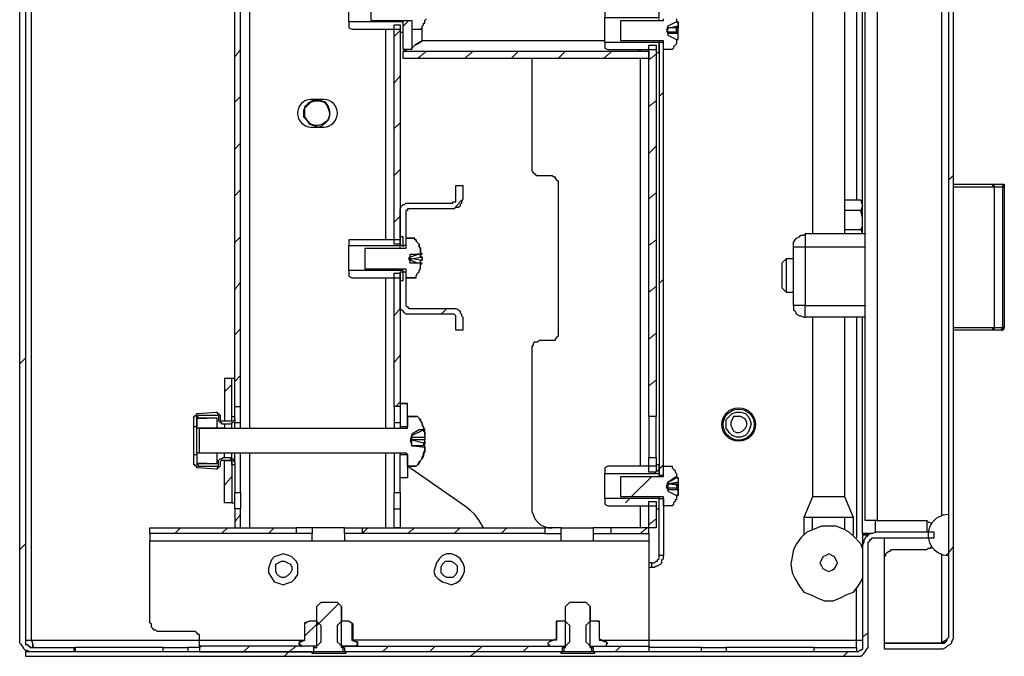
# Model space of a CAD drawing. Units: millimetres. Extents: x 0 to 50.6, y 0 to 11.7.
# Drawn here: x 8.1 to 9, y 6.4 to 7 of the extents above; entities that cross this region are included whole.
import ezdxf

# ---------------------------------------------------------------- set-up
doc = ezdxf.new("R2010")
doc.units = ezdxf.units.MM
doc.layers.add('PDF _Геометрия', color=7, linetype='Continuous')

msp = doc.modelspace()

# ---------------------------------------------------------------- linework, layer by layer
at = {"layer": 'PDF _Геометрия', "lineweight": 25}
for points in [[(8.09306, 10.12361), (8.09306, 6.41528), (8.09306, 6.41389), (8.09306, 6.4125), (8.09306, 6.41111), (8.09444, 6.41111), (8.09583, 6.40972), (8.09722, 6.40972), (8.09722, 6.40833), (8.09861, 6.40833), (8.13889, 6.40833), (8.13889, 6.40417), (8.09861, 6.40417), (8.09722, 6.40417), (8.09444, 6.40556), (8.09306, 6.40556), (8.09167, 6.40694), (8.09028, 6.40972), (8.08889, 6.41111), (8.0875, 6.4125), (8.0875, 6.41528), (8.0875, 10.12361)], [(8.09306, 6.41528), (8.09444, 6.41528), (8.09583, 6.41528), (8.09722, 6.41528), (8.09861, 6.41528), (8.09861, 10.12361), (8.09722, 10.12361), (8.09583, 10.12361), (8.09444, 10.12361), (8.09306, 10.12361)], [(8.97361, 10.12083), (8.97361, 6.41806), (8.97361, 6.41667), (8.97222, 6.41389), (8.97222, 6.4125), (8.97083, 6.41111), (8.96806, 6.40972), (8.96667, 6.40833), (8.96389, 6.40694), (8.9625, 6.40694), (8.90833, 6.40694), (8.90833, 6.4125), (8.9625, 6.4125), (8.96389, 6.4125), (8.96528, 6.4125), (8.96667, 6.41389), (8.96806, 6.41528), (8.96806, 6.41667), (8.96944, 6.41806), (8.96944, 10.12083)], [(8.95278, 10.0125), (8.95, 10.01111), (8.94861, 10.00972), (8.94583, 10.00972), (8.90139, 10.00972), (8.90139, 6.52917), (8.94583, 6.52917), (8.94861, 6.52917), (8.95, 6.52778), (8.95278, 6.52639)], [(8.90139, 6.52917), (8.9, 6.52917), (8.89722, 6.52917), (8.89583, 6.52917), (8.89444, 6.52917), (8.89306, 6.52917), (8.89167, 6.52917), (8.89028, 6.52917), (8.89028, 10.00972), (8.89167, 10.00972), (8.89306, 10.00972), (8.89444, 10.00972), (8.89583, 10.00972), (8.89722, 10.00972), (8.9, 10.00972), (8.90139, 10.00972)], [(8.9625, 10.00417), (8.9625, 6.53333)], [(8.30556, 9.92222), (8.30556, 6.61667)], [(8.275, 6.61667), (8.25556, 6.61667), (8.25556, 6.62639), (8.25556, 6.61806), (8.25278, 6.61806), (8.25278, 6.62639), (8.25278, 6.62778), (8.25417, 6.62778), (8.25417, 6.62917), (8.25556, 6.62917), (8.25556, 6.63056), (8.25694, 6.63056), (8.27361, 6.63194), (8.275, 6.63194), (8.275, 6.63056), (8.27639, 6.63056), (8.27778, 6.62917), (8.27778, 6.62778), (8.27778, 6.625), (8.27778, 6.62361), (8.27917, 6.62361), (8.28056, 6.62361), (8.2875, 6.62361), (8.28889, 6.62361), (8.28889, 6.625), (8.28889, 6.62778), (8.29167, 6.62778), (8.29167, 6.63056), (8.29167, 6.63194), (8.29167, 6.63472), (8.29167, 6.63611), (8.29167, 6.6375), (8.29722, 6.6375), (8.29722, 9.87222)], [(8.29167, 6.6375), (8.29167, 9.87222), (8.29722, 9.87222)], [(8.83194, 7.60278), (8.83056, 7.60139), (8.82917, 7.6), (8.82778, 7.6), (8.82778, 7.59861), (8.82639, 7.59861), (8.82639, 7.59722), (8.82639, 7.52083), (8.82778, 7.52083), (8.83056, 7.52083), (8.83472, 7.52083), (8.84028, 7.52083), (8.84028, 6.80139)], [(8.87083, 6.80556), (8.88611, 6.80556), (8.8875, 6.80139), (8.8875, 7.60278)], [(8.88194, 7.52083), (8.88194, 6.83333)], [(8.4, 7.00278), (8.4, 7.00417), (8.4, 7.00694), (8.4, 7.00972), (8.4, 7.01389), (8.4, 7.01806), (8.4, 7.02222), (8.4, 7.025), (8.4, 7.02639)], [(8.42083, 7.02361), (8.42083, 7.00417), (8.45833, 7.00417), (8.45972, 7.00417), (8.45972, 6.99583), (8.46667, 6.99583), (8.46806, 6.99583), (8.46944, 6.99722), (8.46944, 6.99861), (8.47083, 7), (8.47083, 7.00139), (8.47222, 7.00139), (8.47222, 7.00278), (8.47222, 7.00417), (8.47361, 7.00556)], [(8.69444, 6.98472), (8.69444, 6.98333), (8.64306, 6.98333), (8.64306, 6.98611), (8.64306, 6.98889), (8.64306, 6.99306), (8.64306, 6.99722), (8.64306, 7), (8.64306, 7.00417), (8.64306, 7.00556), (8.64306, 7.00694), (8.69444, 7.00694), (8.69444, 7.01528), (8.69167, 7.01528), (8.69167, 7.0125), (8.64583, 7.0125), (8.64306, 7.0125), (8.64306, 7.00694)], [(8.45139, 7.00417), (8.45139, 7.00417)], [(8.71111, 7.00556), (8.71111, 7.00417), (8.71111, 7.00278), (8.70278, 6.99861), (8.70139, 6.99444), (8.70278, 6.99167), (8.70278, 6.99028), (8.71111, 6.98611), (8.71111, 6.98472), (8.71111, 6.98333), (8.71111, 6.98194), (8.70972, 6.98056), (8.70833, 6.97917), (8.70833, 6.97778), (8.70694, 6.97639), (8.70556, 6.97639), (8.69861, 6.97639), (8.69861, 6.98333), (8.69861, 6.98472), (8.69722, 6.98472), (8.65833, 6.98472), (8.65833, 7.00417), (8.69722, 7.00417), (8.69861, 7.00417), (8.69861, 7.00556)], [(8.69444, 7.00417), (8.69444, 7.00556)], [(8.43472, 6.99583), (8.43472, 6.79583)], [(8.44861, 6.99306), (8.45139, 6.99306)], [(8.64306, 6.98472), (8.46944, 6.98472), (8.46944, 6.99722)], [(8.70278, 6.99861), (8.70278, 6.99861)], [(8.71111, 6.98611), (8.7125, 6.98611), (8.7125, 6.9875), (8.7125, 6.98889), (8.7125, 6.99028), (8.7125, 6.99167), (8.71111, 6.99167), (8.70417, 6.99167), (8.70278, 6.99167), (8.70278, 6.99306), (8.70278, 6.99444), (8.70278, 6.99583), (8.70278, 6.99722), (8.70278, 6.99861)], [(8.71111, 6.99306), (8.70278, 6.99306), (8.70417, 6.99306), (8.71111, 6.99306), (8.7125, 6.99306), (8.7125, 6.99444), (8.71111, 6.99444), (8.7125, 6.99444), (8.7125, 6.99583), (8.7125, 6.99722), (8.71111, 6.99722), (8.70417, 6.99722), (8.70278, 6.99722), (8.70417, 6.99722), (8.71111, 6.99861), (8.7125, 6.99861), (8.7125, 6.99722)], [(8.70278, 6.99028), (8.71111, 6.98611), (8.7125, 6.98611), (8.7125, 6.9875), (8.7125, 6.98889), (8.7125, 6.99028), (8.7125, 6.99167), (8.7125, 6.99306), (8.71111, 6.99306), (8.71111, 6.99444), (8.71111, 6.99583), (8.71111, 6.99722), (8.71111, 6.99583)], [(8.70278, 6.99722), (8.70278, 6.99722)], [(8.7125, 6.99861), (8.7125, 6.99861)], [(8.7125, 6.99306), (8.7125, 6.99306)], [(8.45972, 6.97639), (8.45972, 6.97778), (8.4625, 6.98056), (8.46528, 6.98194), (8.46944, 6.98472), (8.4625, 6.98056), (8.46111, 6.97917)], [(8.46944, 6.98472), (8.46944, 6.98472)], [(8.64306, 6.98333), (8.64306, 6.97778), (8.64583, 6.97639), (8.69167, 6.97639), (8.69167, 6.97361), (8.69444, 6.97361), (8.69444, 6.98333)], [(8.70278, 6.99167), (8.70278, 6.99167)], [(8.71111, 6.98611), (8.71111, 6.98611)], [(8.71111, 6.98611), (8.71111, 6.98611)], [(8.45556, 6.97639), (8.45139, 6.975)], [(8.675, 6.97639), (8.675, 6.975)], [(8.67639, 6.97639), (8.67639, 6.975)], [(8.57361, 6.96806), (8.57361, 6.86528), (8.57361, 6.8625), (8.57361, 6.86111), (8.575, 6.85972), (8.57639, 6.85833), (8.57778, 6.85694), (8.57917, 6.85694), (8.58056, 6.85694), (8.59028, 6.85694), (8.59306, 6.85694), (8.59444, 6.85556), (8.59583, 6.85556), (8.59583, 6.85417), (8.59722, 6.85278), (8.59861, 6.85139), (8.59861, 6.85), (8.59861, 6.84861), (8.59861, 6.70694), (8.59861, 6.70556), (8.59861, 6.70417), (8.59722, 6.70278), (8.59583, 6.70139), (8.59583, 6.7), (8.59444, 6.7), (8.59306, 6.7), (8.59028, 6.7), (8.58056, 6.7), (8.57917, 6.69861), (8.57778, 6.69861), (8.57639, 6.69861), (8.575, 6.69722), (8.575, 6.69583), (8.57361, 6.69444), (8.57361, 6.69306), (8.57361, 6.69167), (8.57361, 6.54167), (8.57361, 6.5375), (8.575, 6.53472), (8.57639, 6.53056), (8.57917, 6.52778), (8.58194, 6.525), (8.58472, 6.52361), (8.58889, 6.52222), (8.59306, 6.52222)], [(8.67639, 6.96806), (8.67639, 6.58056)], [(8.97361, 6.84861), (8.97917, 6.84861), (8.98611, 6.84861), (8.99167, 6.84861), (8.99722, 6.84861), (9.00139, 6.84861), (9.00556, 6.84861), (9.00833, 6.84861), (9.01111, 6.84861), (9.01111, 6.84722), (9.0125, 6.84722), (9.0125, 6.84583), (9.00972, 6.84583), (9.00694, 6.84583), (9.00278, 6.84583), (8.99722, 6.84583), (8.99306, 6.84583), (8.98611, 6.84583), (8.98056, 6.84583), (8.97361, 6.84583)], [(9.01111, 6.84861), (9.01944, 6.84861), (9.02083, 6.84722), (9.02083, 6.84583), (9.02222, 6.84583), (9.02222, 6.7125)], [(9.01944, 6.70972), (9.02083, 6.70972), (9.02222, 6.71111), (9.02222, 6.7125), (9.02083, 6.7125), (9.02083, 6.84583), (9.0125, 6.84583), (9.0125, 6.7125), (9.02083, 6.7125), (9.02083, 6.71111), (9.01944, 6.71111), (9.01944, 6.70972), (9.01111, 6.70972)], [(9.01944, 6.84861), (9.02083, 6.84861), (9.02222, 6.84861), (9.02222, 6.84722), (9.02222, 6.84583)], [(8.8875, 6.83056), (8.88611, 6.83333), (8.8875, 6.82778), (8.88611, 6.82361), (8.87083, 6.82361)], [(8.88611, 6.83333), (8.87083, 6.83333)], [(8.88611, 6.80556), (8.8875, 6.80833), (8.8875, 6.81528), (8.8875, 6.81667), (8.88611, 6.82361)], [(8.45139, 6.79028), (8.45139, 6.79861), (8.44861, 6.79861), (8.44861, 6.79583), (8.40278, 6.79583), (8.4, 6.79583), (8.4, 6.79028)], [(8.45417, 6.79722), (8.4625, 6.79722), (8.45417, 6.79722), (8.45417, 6.78889), (8.45417, 6.7875), (8.41528, 6.7875), (8.41528, 6.76806), (8.45417, 6.76806), (8.45417, 6.75972)], [(8.46389, 6.79583), (8.46389, 6.79444), (8.46528, 6.79306), (8.46667, 6.79167), (8.46667, 6.78889), (8.46806, 6.7875), (8.46806, 6.78611), (8.46806, 6.78333), (8.46944, 6.78194), (8.46806, 6.78333), (8.46806, 6.78611), (8.46806, 6.7875), (8.46667, 6.78889), (8.46667, 6.79167), (8.46528, 6.79306), (8.46389, 6.79444), (8.46389, 6.79583), (8.4625, 6.79583), (8.4625, 6.79722)], [(8.89028, 6.80139), (8.83333, 6.80139), (8.83333, 6.8), (8.83333, 6.79861), (8.83333, 6.79722), (8.83333, 6.79583), (8.83333, 6.79306), (8.83333, 6.79167), (8.83333, 6.78889), (8.83333, 6.73333), (8.83194, 6.73333), (8.82917, 6.73333), (8.82778, 6.73333), (8.825, 6.73333), (8.82361, 6.73333), (8.82222, 6.73333), (8.82222, 6.73194), (8.82222, 6.72917), (8.82361, 6.72778), (8.825, 6.725), (8.82778, 6.72361), (8.82917, 6.72361), (8.83194, 6.72222), (8.83333, 6.72222)], [(8.82222, 6.78889), (8.82222, 6.79167), (8.82222, 6.79306), (8.82361, 6.79583), (8.825, 6.79722), (8.82778, 6.79861), (8.82917, 6.8), (8.83194, 6.8), (8.83333, 6.80139)], [(8.4, 6.76667), (8.4, 6.76111), (8.40278, 6.75972), (8.44861, 6.75972), (8.44861, 6.75694), (8.45139, 6.75694), (8.45139, 6.76667), (8.4, 6.76667), (8.4, 6.76806), (8.4, 6.76944), (8.4, 6.77361), (8.4, 6.77778), (8.4, 6.78194), (8.4, 6.78611), (8.4, 6.78889), (8.4, 6.79028), (8.45139, 6.79028), (8.45139, 6.78889)], [(8.44861, 6.7875), (8.44861, 6.78889)], [(8.82222, 6.73333), (8.82222, 6.78889), (8.82361, 6.78889), (8.825, 6.78889), (8.82778, 6.78889), (8.82917, 6.78889), (8.83194, 6.78889), (8.83333, 6.78889), (8.89028, 6.78889)], [(8.46389, 6.75972), (8.46389, 6.76111), (8.46528, 6.76389), (8.46667, 6.76528), (8.46667, 6.76667), (8.46806, 6.76806), (8.46806, 6.76944), (8.46806, 6.77222), (8.46806, 6.77361), (8.45833, 6.77361), (8.45833, 6.775), (8.45694, 6.77778), (8.45833, 6.78056), (8.45833, 6.78194), (8.46528, 6.78194), (8.46944, 6.78194), (8.46806, 6.78194), (8.46528, 6.78194)], [(8.46667, 6.78194), (8.45833, 6.77917)], [(8.45833, 6.775), (8.45833, 6.77639), (8.45833, 6.77778), (8.45833, 6.77917), (8.45833, 6.78056)], [(8.45833, 6.77778), (8.45833, 6.77778)], [(8.46806, 6.78194), (8.46806, 6.78056), (8.46944, 6.77917), (8.46806, 6.77917), (8.46806, 6.78056), (8.46806, 6.78194), (8.46944, 6.78194)], [(8.46944, 6.78194), (8.46944, 6.78194)], [(8.46944, 6.78194), (8.46944, 6.78194)], [(8.46944, 6.78194), (8.46944, 6.78194)], [(8.46944, 6.77917), (8.46944, 6.77917)], [(8.82222, 6.77778), (8.81528, 6.77778), (8.81111, 6.77361), (8.81111, 6.77083), (8.81111, 6.76806), (8.81111, 6.76528), (8.81111, 6.76111), (8.81111, 6.75694), (8.81111, 6.75278), (8.81111, 6.75139), (8.81111, 6.75), (8.81528, 6.74583), (8.82222, 6.74583)], [(8.81528, 6.77778), (8.81528, 6.77639), (8.81528, 6.775), (8.81528, 6.77083), (8.81528, 6.76806), (8.81528, 6.7625), (8.81528, 6.75833), (8.81528, 6.75417), (8.81528, 6.75), (8.81528, 6.74722), (8.81528, 6.74583)], [(8.44861, 6.76667), (8.44861, 6.76806)], [(8.4625, 6.75972), (8.45417, 6.75972), (8.4625, 6.75972), (8.46389, 6.75972), (8.46389, 6.76111), (8.46528, 6.76389), (8.46667, 6.76528), (8.46667, 6.76667), (8.46806, 6.76806), (8.46806, 6.77083), (8.46806, 6.77222), (8.46944, 6.77361), (8.46806, 6.77361), (8.46806, 6.775), (8.46806, 6.77639), (8.46944, 6.77639)], [(8.45417, 6.76806), (8.45417, 6.76806)], [(8.46528, 6.77361), (8.45833, 6.77639)], [(8.45833, 6.77361), (8.45833, 6.77361)], [(8.46944, 6.77361), (8.46944, 6.77361)], [(8.43472, 6.75972), (8.43472, 6.61667)], [(8.45139, 6.76667), (8.45139, 6.76667)], [(8.89028, 6.72222), (8.83333, 6.72222), (8.83333, 6.72361), (8.83333, 6.725), (8.83333, 6.72778), (8.83333, 6.72917), (8.83333, 6.73194), (8.83333, 6.73333), (8.89028, 6.73333)], [(8.84028, 6.72222), (8.84028, 6.55139), (8.83611, 6.54167), (8.83194, 6.53194), (8.83194, 6.51528)], [(8.87917, 6.51528), (8.87917, 6.53194), (8.875, 6.54167), (8.87083, 6.55139), (8.87083, 6.72222)], [(8.88194, 6.72222), (8.88194, 6.5125)], [(8.89583, 6.51667), (8.89306, 6.51667), (8.89167, 6.51667), (8.89028, 6.51667), (8.88889, 6.51667), (8.8875, 6.51667), (8.8875, 6.72222)], [(8.97361, 6.7125), (8.98056, 6.7125), (8.98611, 6.7125), (8.99306, 6.7125), (8.99722, 6.7125), (9.00278, 6.7125), (9.00694, 6.7125), (9.00972, 6.7125), (9.0125, 6.7125), (9.0125, 6.71111), (9.01111, 6.71111), (9.01111, 6.70972), (9.00833, 6.70972), (9.00556, 6.70972), (9.00139, 6.70972), (8.99722, 6.70972), (8.99167, 6.70972), (8.98611, 6.70972), (8.97917, 6.70972), (8.97361, 6.70972)], [(8.29167, 6.66389), (8.29028, 6.66389), (8.28889, 6.66389)], [(8.52778, 6.52222), (8.52361, 6.52917), (8.51944, 6.53472), (8.51528, 6.53889), (8.50972, 6.54306), (8.45556, 6.58056), (8.45556, 6.59167), (8.45417, 6.59306), (8.25833, 6.59306), (8.25833, 6.61667), (8.45417, 6.61667), (8.45556, 6.61667), (8.45556, 6.61806), (8.45556, 6.64028), (8.44861, 6.64028), (8.44861, 6.61806)], [(8.29167, 6.625), (8.29167, 6.62222), (8.29722, 6.62222), (8.29722, 6.625), (8.29722, 6.62778), (8.29722, 6.63056), (8.29722, 6.63194), (8.29722, 6.63472), (8.29722, 6.63611), (8.29722, 6.6375)], [(8.44306, 6.6375), (8.44306, 6.63611), (8.44306, 6.63472), (8.44306, 6.63194), (8.44306, 6.63056), (8.44306, 6.62778), (8.44306, 6.625), (8.44306, 6.62222), (8.44861, 6.62222)], [(8.44861, 6.64028), (8.45556, 6.64028)], [(8.45556, 6.64028), (8.45556, 6.64028)], [(8.28194, 6.62083), (8.28194, 6.61667), (8.275, 6.61667), (8.275, 6.62639), (8.25556, 6.62639), (8.25556, 6.62778), (8.25694, 6.62778), (8.25694, 6.62917), (8.27361, 6.62917), (8.275, 6.62917), (8.27639, 6.62917), (8.27639, 6.62778), (8.27639, 6.625), (8.27639, 6.62361), (8.27778, 6.62222), (8.27917, 6.62222), (8.27917, 6.62083), (8.28056, 6.62083), (8.2875, 6.62083), (8.28889, 6.62222), (8.29028, 6.62222), (8.29028, 6.62361), (8.29167, 6.625), (8.29167, 6.62778)], [(8.45556, 6.62778), (8.46389, 6.62778), (8.45556, 6.62778), (8.45556, 6.61806), (8.44861, 6.61806), (8.44861, 6.61667)], [(8.46528, 6.62778), (8.46667, 6.62639), (8.46806, 6.625), (8.46806, 6.62361), (8.46944, 6.62083), (8.46944, 6.61944), (8.47083, 6.61806), (8.47083, 6.61667), (8.47222, 6.61528), (8.46667, 6.61528), (8.45972, 6.61111), (8.45972, 6.60972), (8.45833, 6.60556), (8.45972, 6.6), (8.46111, 6.6), (8.47222, 6.59861), (8.47222, 6.59722), (8.47222, 6.59444), (8.47083, 6.59167), (8.47083, 6.59028), (8.46944, 6.5875), (8.46806, 6.58611), (8.46667, 6.58472), (8.46528, 6.58194)], [(8.47222, 6.60972), (8.47222, 6.61111), (8.47222, 6.6125), (8.47222, 6.61389), (8.47083, 6.61667), (8.47083, 6.61806), (8.46944, 6.62083), (8.46944, 6.62222), (8.46806, 6.62361), (8.46667, 6.62639), (8.46528, 6.62778), (8.46389, 6.62778)], [(8.68472, 6.62778), (8.68472, 6.625), (8.68472, 6.62222), (8.68472, 6.61667), (8.68472, 6.61111), (8.68472, 6.60556), (8.68472, 6.6), (8.68472, 6.59583), (8.68472, 6.59167), (8.68472, 6.59028), (8.68472, 6.58889), (8.69167, 6.58889), (8.69167, 6.575), (8.68472, 6.575), (8.68472, 6.58889)], [(8.69167, 6.58889), (8.69167, 6.59028), (8.69167, 6.59167), (8.69167, 6.59583), (8.69167, 6.6), (8.69167, 6.60556), (8.69167, 6.61111), (8.69167, 6.61667), (8.69167, 6.62222), (8.69167, 6.625), (8.69167, 6.62778)], [(8.29167, 6.58194), (8.28889, 6.58194), (8.28889, 6.58472), (8.28889, 6.58611), (8.2875, 6.58611), (8.28056, 6.58611), (8.27917, 6.58611), (8.27778, 6.58472), (8.27778, 6.58194), (8.27778, 6.58056), (8.27639, 6.57917), (8.275, 6.57917), (8.275, 6.57778), (8.27361, 6.57778), (8.25694, 6.57917), (8.25556, 6.57917), (8.25556, 6.58056), (8.25417, 6.58056), (8.25417, 6.58194), (8.25278, 6.58194), (8.25278, 6.58333), (8.25278, 6.59167), (8.25278, 6.59444), (8.25278, 6.59861), (8.25278, 6.60278), (8.25278, 6.60694), (8.25278, 6.61111), (8.25278, 6.61528), (8.25278, 6.61806)], [(8.25556, 6.62639), (8.25694, 6.62639), (8.26528, 6.62639)], [(8.25694, 6.62639), (8.25694, 6.62639)], [(8.26528, 6.62639), (8.26528, 6.62639)], [(8.28194, 6.62361), (8.28194, 6.62361)], [(8.28889, 6.61667), (8.28889, 6.62222)], [(8.29167, 6.61667), (8.29167, 6.62222)], [(8.29722, 6.61667), (8.29722, 6.62222)], [(8.44306, 6.62222), (8.44306, 6.61667)], [(8.25556, 6.59306), (8.25556, 6.59444), (8.25556, 6.59722), (8.25556, 6.6), (8.25556, 6.60417), (8.25556, 6.60972), (8.25556, 6.6125), (8.25556, 6.61528), (8.25556, 6.61667)], [(8.275, 6.61667), (8.275, 6.61667)], [(8.47222, 6.59444), (8.47222, 6.59583), (8.47222, 6.59722), (8.47222, 6.59861), (8.47222, 6.6), (8.47083, 6.6), (8.45972, 6.6), (8.45972, 6.60139), (8.45972, 6.60278), (8.45972, 6.60417), (8.45972, 6.60556), (8.45972, 6.60694), (8.45972, 6.60833), (8.45972, 6.60972), (8.47083, 6.61528), (8.47083, 6.61389), (8.47222, 6.6125), (8.47222, 6.61111), (8.47222, 6.60972), (8.47222, 6.60833)], [(8.47222, 6.60972), (8.47222, 6.60972)], [(8.45972, 6.60694), (8.45972, 6.60833), (8.47083, 6.60833), (8.47222, 6.60833), (8.47222, 6.60694), (8.47222, 6.60556), (8.47083, 6.60556), (8.45972, 6.60556), (8.47083, 6.60278), (8.47083, 6.60139), (8.47083, 6.6)], [(8.45972, 6.6), (8.45972, 6.6)], [(8.47083, 6.60278), (8.47222, 6.60417), (8.47222, 6.60556)], [(8.47222, 6.60417), (8.47222, 6.60417)], [(8.47222, 6.60417), (8.47222, 6.60278), (8.47222, 6.60139)], [(8.25278, 6.59167), (8.25556, 6.59167), (8.25556, 6.58333)], [(8.26528, 6.58333), (8.25694, 6.58333), (8.25556, 6.58333), (8.275, 6.58333), (8.275, 6.59306)], [(8.28194, 6.58889), (8.28194, 6.59306), (8.275, 6.59306), (8.25556, 6.59306), (8.25556, 6.58333), (8.25556, 6.58194), (8.25694, 6.58194), (8.25694, 6.58056), (8.27361, 6.58056), (8.275, 6.58056), (8.27639, 6.58056), (8.27639, 6.58194), (8.27639, 6.58472), (8.27639, 6.58611), (8.27778, 6.5875), (8.27917, 6.5875), (8.28056, 6.58889), (8.2875, 6.58889), (8.2875, 6.5875), (8.28889, 6.5875), (8.29028, 6.5875), (8.29028, 6.58611), (8.29167, 6.58472), (8.29167, 6.58194), (8.29167, 6.55556)], [(8.275, 6.59306), (8.275, 6.59306)], [(8.28889, 6.5875), (8.28889, 6.59306)], [(8.29167, 6.58472), (8.29167, 6.59306)], [(8.29722, 6.55556), (8.29722, 6.59306)], [(8.30556, 6.59306), (8.30556, 6.52222)], [(8.43472, 6.59306), (8.43472, 6.52222)], [(8.44306, 6.59306), (8.44306, 6.55556)], [(8.44861, 6.59306), (8.44861, 6.59167), (8.45556, 6.59167), (8.45556, 6.56944), (8.44861, 6.56944), (8.44861, 6.59167)], [(8.46389, 6.58056), (8.45556, 6.58056), (8.46389, 6.58056), (8.46528, 6.58194), (8.46667, 6.58333), (8.46806, 6.58611), (8.46944, 6.5875), (8.46944, 6.58889), (8.47083, 6.59167), (8.47083, 6.59306), (8.47222, 6.59583), (8.47222, 6.59722)], [(8.47222, 6.59861), (8.47222, 6.59861)], [(8.25694, 6.58333), (8.25694, 6.58333)], [(8.26528, 6.58333), (8.26528, 6.58333)], [(8.28194, 6.58611), (8.28194, 6.58611)], [(8.69444, 6.55139), (8.69444, 6.55), (8.64306, 6.55), (8.64306, 6.55278), (8.64306, 6.55556), (8.64306, 6.55972), (8.64306, 6.56389), (8.64306, 6.56806), (8.64306, 6.57083), (8.64306, 6.57222), (8.64306, 6.57361), (8.69444, 6.57361), (8.69444, 6.58194), (8.69167, 6.58194), (8.69167, 6.58056), (8.64583, 6.58056), (8.64306, 6.57917), (8.64306, 6.57361)], [(8.7125, 6.55972), (8.7125, 6.55833), (8.7125, 6.55694), (8.7125, 6.55556), (8.7125, 6.55417), (8.7125, 6.55278), (8.71111, 6.55278), (8.71111, 6.55139), (8.71111, 6.55), (8.71111, 6.54861), (8.70972, 6.54861), (8.70972, 6.54722), (8.70833, 6.54583), (8.70833, 6.54444), (8.70694, 6.54306), (8.70556, 6.54306), (8.69861, 6.54306), (8.69861, 6.55139), (8.69722, 6.55139), (8.65833, 6.55139), (8.65833, 6.57083), (8.69722, 6.57083), (8.69861, 6.57083), (8.69861, 6.57222), (8.69861, 6.58056), (8.70556, 6.58056), (8.70694, 6.58056), (8.70694, 6.57917), (8.70833, 6.57778), (8.70972, 6.57639), (8.70972, 6.575), (8.71111, 6.57361), (8.71111, 6.57222), (8.71111, 6.57083), (8.7125, 6.56944), (8.7125, 6.56806), (8.7125, 6.56667), (8.7125, 6.56528), (8.71111, 6.56528), (8.70417, 6.56389), (8.70278, 6.56389), (8.70417, 6.56389), (8.71111, 6.56389), (8.7125, 6.56389), (8.7125, 6.5625), (8.7125, 6.56111), (8.7125, 6.55972), (8.71111, 6.55972), (8.70417, 6.55972), (8.70278, 6.55972), (8.70278, 6.55833), (8.70278, 6.55694), (8.71111, 6.55278), (8.7125, 6.55278), (8.7125, 6.55417)], [(8.69444, 6.57083), (8.69444, 6.57222)], [(8.44861, 6.55556), (8.44861, 6.56944)], [(8.71111, 6.55278), (8.7125, 6.55278), (8.7125, 6.55417), (8.7125, 6.55556), (8.7125, 6.55694), (8.7125, 6.55833), (8.71111, 6.55833), (8.70417, 6.55833), (8.70278, 6.55833), (8.70139, 6.56111), (8.70278, 6.56528), (8.71111, 6.56944), (8.71111, 6.57083), (8.70278, 6.56528), (8.70278, 6.56389), (8.70278, 6.5625), (8.70278, 6.56111), (8.70278, 6.55972)], [(8.70278, 6.56528), (8.70278, 6.56528)], [(8.70278, 6.56389), (8.70278, 6.56389)], [(8.7125, 6.56111), (8.7125, 6.5625), (8.71111, 6.5625), (8.70278, 6.56389)], [(8.71111, 6.56944), (8.7125, 6.56944), (8.7125, 6.56806), (8.7125, 6.56667), (8.7125, 6.56528), (8.7125, 6.56389), (8.7125, 6.5625), (8.71111, 6.5625), (8.71111, 6.56111), (8.71111, 6.55972), (8.71111, 6.55833)], [(8.71111, 6.5625), (8.71111, 6.5625)], [(8.7125, 6.56528), (8.7125, 6.56528)], [(8.44306, 6.54028), (8.44306, 6.54167), (8.44306, 6.54444), (8.44306, 6.54583), (8.44306, 6.54722), (8.44306, 6.55), (8.44306, 6.55278), (8.44306, 6.55556), (8.44861, 6.55556), (8.44861, 6.55278), (8.44861, 6.55), (8.44861, 6.54722), (8.44861, 6.54583), (8.44861, 6.54444), (8.44861, 6.54167), (8.44861, 6.54028)], [(8.70278, 6.55833), (8.70278, 6.55833)], [(8.28889, 6.54583), (8.29028, 6.54583), (8.29167, 6.54583)], [(8.64306, 6.55), (8.64306, 6.54444), (8.64583, 6.54306), (8.69167, 6.54306), (8.69167, 6.54028), (8.69444, 6.54028), (8.69444, 6.55)], [(8.87083, 6.55139), (8.86944, 6.55139), (8.86667, 6.55139), (8.86111, 6.55139), (8.85556, 6.55139), (8.85, 6.55139), (8.84444, 6.55139), (8.84028, 6.55139)], [(8.29167, 6.54028), (8.29167, 6.52222), (8.29722, 6.52222), (8.29722, 6.54028)], [(8.67639, 6.54306), (8.67639, 6.52222)], [(8.87917, 6.53194), (8.87778, 6.53194), (8.87639, 6.53194), (8.87361, 6.53194), (8.87083, 6.53194), (8.84028, 6.53194), (8.8375, 6.53194), (8.83472, 6.53194), (8.83194, 6.53194)], [(8.84028, 6.52083), (8.84028, 6.53194)], [(8.87083, 6.52083), (8.87083, 6.53194)], [(8.9, 6.51806), (8.9, 6.52917)], [(8.94861, 6.52778), (8.94861, 6.52361), (8.94861, 6.52083), (8.94861, 6.51944), (8.94861, 6.51806)], [(8.84167, 6.40833), (8.88194, 6.40833), (8.88194, 6.40417), (8.63333, 6.40417), (8.63333, 6.40278), (8.60139, 6.40278), (8.60139, 6.40417), (8.39722, 6.40417), (8.39722, 6.40278), (8.36528, 6.40278), (8.36528, 6.40417), (8.09306, 6.40417), (8.09306, 6.4), (8.88194, 6.4), (8.88333, 6.4), (8.88611, 6.4), (8.8875, 6.40139), (8.88889, 6.40278), (8.89028, 6.40417), (8.89167, 6.40694), (8.89306, 6.40833), (8.89306, 6.41111), (8.89306, 6.50556), (8.89306, 6.50694), (8.89306, 6.50833), (8.89444, 6.50972), (8.89444, 6.51111), (8.89583, 6.51111), (8.89722, 6.5125), (8.89861, 6.5125), (8.9, 6.5125), (8.95556, 6.5125), (8.95556, 6.51806), (8.9, 6.51806), (8.89722, 6.51667), (8.89583, 6.51667), (8.89306, 6.51528), (8.89167, 6.51389), (8.89028, 6.5125), (8.88889, 6.50972), (8.88889, 6.50833), (8.8875, 6.50556), (8.8875, 6.41111), (8.8875, 6.40972), (8.8875, 6.40833), (8.8875, 6.40694), (8.88611, 6.40556), (8.88472, 6.40556), (8.88333, 6.40417), (8.88194, 6.40417)], [(8.21111, 6.51667), (8.21111, 6.51528), (8.21111, 6.51389), (8.21111, 6.5125), (8.21111, 6.51111), (8.21111, 6.50972), (8.36528, 6.50972), (8.36528, 6.51111), (8.36528, 6.5125), (8.36528, 6.51389), (8.36528, 6.51528), (8.36528, 6.51667)], [(8.39583, 6.52222), (8.4, 6.52222), (8.40278, 6.52222), (8.40556, 6.52222), (8.40833, 6.52222), (8.40972, 6.52222), (8.41111, 6.52222), (8.4125, 6.52222), (8.4125, 6.51667), (8.41111, 6.51667), (8.40972, 6.51667), (8.40833, 6.51667), (8.40556, 6.51667), (8.40278, 6.51667), (8.4, 6.51667), (8.39583, 6.51667), (8.39583, 6.52222), (8.36528, 6.52222), (8.36528, 6.51667), (8.3625, 6.51667), (8.35833, 6.51667), (8.35556, 6.51667), (8.35417, 6.51667), (8.35139, 6.51667), (8.35, 6.51667)], [(8.36528, 6.52222), (8.3625, 6.52222), (8.35833, 6.52222), (8.35556, 6.52222), (8.35417, 6.52222), (8.35139, 6.52222), (8.35, 6.52222)], [(8.39583, 6.51667), (8.39583, 6.51528), (8.39583, 6.51389), (8.39583, 6.5125), (8.39583, 6.51111), (8.39583, 6.50972), (8.60139, 6.50972), (8.60139, 6.51111), (8.60139, 6.5125), (8.60139, 6.51389), (8.60139, 6.51528), (8.60139, 6.51667)], [(8.4125, 6.52222), (8.58611, 6.52222), (8.58611, 6.51667), (8.4125, 6.51667)], [(8.58611, 6.51667), (8.5875, 6.51667), (8.59028, 6.51667), (8.59167, 6.51667), (8.59583, 6.51667), (8.59861, 6.51667), (8.60139, 6.51667), (8.60139, 6.52222), (8.63194, 6.52222), (8.63194, 6.51667), (8.63611, 6.51667), (8.63889, 6.51667), (8.64167, 6.51667), (8.64444, 6.51667), (8.64583, 6.51667), (8.64722, 6.51667), (8.64861, 6.51667), (8.68472, 6.51667), (8.68472, 6.52222), (8.64861, 6.52222), (8.64861, 6.51667)], [(8.60139, 6.52222), (8.59861, 6.52222), (8.59583, 6.52222), (8.59167, 6.52222), (8.59028, 6.52222), (8.5875, 6.52222), (8.58611, 6.52222)], [(8.64861, 6.52222), (8.64722, 6.52222), (8.64583, 6.52222), (8.64444, 6.52222), (8.64167, 6.52222), (8.63889, 6.52222), (8.63611, 6.52222), (8.63194, 6.52222)], [(8.63194, 6.51667), (8.63194, 6.51528), (8.63194, 6.51389), (8.63194, 6.5125), (8.63194, 6.51111), (8.63194, 6.50972), (8.68472, 6.50972), (8.68472, 6.41528), (8.68472, 6.41389), (8.68472, 6.4125), (8.68472, 6.41111), (8.68472, 6.40972)], [(8.68472, 6.52222), (8.68472, 6.52222)], [(8.68472, 6.51667), (8.68472, 6.51528), (8.68472, 6.51389), (8.68472, 6.5125), (8.68472, 6.51111), (8.68472, 6.50972)], [(8.8875, 6.50278), (8.88611, 6.50694), (8.88056, 6.5125), (8.875, 6.51806), (8.86944, 6.52083), (8.8625, 6.52361), (8.85556, 6.52361), (8.84861, 6.52361), (8.84167, 6.52083), (8.83472, 6.51806), (8.82917, 6.5125), (8.825, 6.50694), (8.82222, 6.50139), (8.82083, 6.49444), (8.81944, 6.4875), (8.82083, 6.47917), (8.82361, 6.47361), (8.82778, 6.46667), (8.83194, 6.46111), (8.83889, 6.45833), (8.84444, 6.45556), (8.85139, 6.45278), (8.85972, 6.45278), (8.86667, 6.45556), (8.87222, 6.45833), (8.87917, 6.46111), (8.88333, 6.46667), (8.8875, 6.47361), (8.8875, 6.475)], [(8.8875, 6.51667), (8.8875, 6.51528), (8.89306, 6.51528), (8.8875, 6.51528), (8.8875, 6.50556)], [(8.8875, 6.51528), (8.8875, 6.51528)], [(8.89306, 6.51528), (8.89306, 6.51667)], [(8.89306, 6.51528), (8.89306, 6.51528)], [(8.25833, 6.40972), (8.25833, 6.41111), (8.25833, 6.4125), (8.25833, 6.41389), (8.25833, 6.41528), (8.25833, 6.41806), (8.25833, 6.41944), (8.25833, 6.42083), (8.25694, 6.42083), (8.25556, 6.42222), (8.25417, 6.42361), (8.25278, 6.42361), (8.25139, 6.42361), (8.21944, 6.42361), (8.21806, 6.42361), (8.21667, 6.425), (8.21528, 6.425), (8.21389, 6.42639), (8.2125, 6.42778), (8.2125, 6.42917), (8.2125, 6.43056), (8.21111, 6.43194), (8.21111, 6.50972)], [(8.36528, 6.50972), (8.39583, 6.50972)], [(8.60139, 6.50972), (8.63194, 6.50972)], [(8.90833, 6.49306), (8.90833, 6.5125)], [(8.9625, 6.49722), (8.9625, 6.4125), (8.90833, 6.4125), (8.90833, 6.49306), (8.90833, 6.49444), (8.90972, 6.49583), (8.90972, 6.49722), (8.91111, 6.49861), (8.9125, 6.5), (8.91389, 6.5), (8.91528, 6.50139), (8.91667, 6.50139), (8.94583, 6.50139), (8.94861, 6.50139), (8.95, 6.50278), (8.95278, 6.50278), (8.95278, 6.50417)], [(8.68472, 6.48472), (8.6875, 6.48472), (8.6875, 6.48889), (8.68472, 6.48889)], [(8.6875, 6.48472), (8.69028, 6.48472), (8.69167, 6.48611), (8.69306, 6.48611), (8.69583, 6.4875), (8.69722, 6.48889), (8.69722, 6.49167), (8.69861, 6.49306), (8.69861, 6.49583)], [(8.6875, 6.48889), (8.68889, 6.48889), (8.69028, 6.48889), (8.69167, 6.49028), (8.69306, 6.49028), (8.69306, 6.49167), (8.69444, 6.49306), (8.69444, 6.49444), (8.69444, 6.49583)], [(8.6375, 6.41528), (8.68472, 6.41528), (8.88194, 6.41528), (8.88194, 6.46528)], [(8.36944, 6.40833), (8.36944, 6.44722), (8.37083, 6.44861), (8.37361, 6.45139)], [(8.37361, 6.45139), (8.37361, 6.45139)], [(8.39306, 6.40833), (8.39306, 6.44722), (8.38889, 6.45139)], [(8.38889, 6.45139), (8.38889, 6.45139)], [(8.60556, 6.40833), (8.60556, 6.44722), (8.60694, 6.44861), (8.60972, 6.45139)], [(8.60972, 6.45139), (8.60972, 6.45139)], [(8.62917, 6.40833), (8.62917, 6.44722), (8.625, 6.45139)], [(8.625, 6.45139), (8.625, 6.45139)], [(8.36944, 6.44722), (8.36944, 6.44722)], [(8.39306, 6.44722), (8.39306, 6.44722)], [(8.60556, 6.44722), (8.60556, 6.44722)], [(8.62917, 6.44722), (8.62917, 6.44722)], [(8.09861, 6.41528), (8.25833, 6.41528), (8.35833, 6.41528), (8.35833, 6.43194), (8.35972, 6.43194)], [(8.3625, 6.43333), (8.3625, 6.43333)], [(8.36944, 6.43333), (8.3625, 6.43333)], [(8.4, 6.43333), (8.39306, 6.43333)], [(8.59722, 6.41528), (8.40417, 6.41528), (8.40417, 6.43056), (8.40278, 6.43194), (8.4, 6.43333), (8.40278, 6.43194), (8.40278, 6.41528)], [(8.4, 6.43333), (8.4, 6.43333)], [(8.59861, 6.43333), (8.59861, 6.43333)], [(8.60556, 6.43333), (8.59861, 6.43333)], [(8.63611, 6.43333), (8.62917, 6.43333)], [(8.63611, 6.43333), (8.63611, 6.43333)], [(8.6375, 6.43333), (8.6375, 6.43333)], [(8.6375, 6.43333), (8.6375, 6.41667)], [(8.35417, 6.41389), (8.35417, 6.41389)], [(8.40278, 6.41528), (8.40278, 6.41528)], [(8.40694, 6.41389), (8.40694, 6.41389)], [(8.59028, 6.41389), (8.58889, 6.4125), (8.58889, 6.41111), (8.59028, 6.41111), (8.59028, 6.40972), (8.59167, 6.40972), (8.60556, 6.40972)], [(8.59028, 6.41389), (8.59028, 6.41389)], [(8.62917, 6.40972), (8.64306, 6.40972), (8.64444, 6.40972), (8.64444, 6.41111), (8.64583, 6.4125), (8.64444, 6.4125), (8.64444, 6.41389), (8.64306, 6.41389), (8.6375, 6.41667), (8.64306, 6.41389)], [(8.64306, 6.41389), (8.64306, 6.41389)], [(8.88194, 6.40833), (8.88194, 6.40972), (8.88194, 6.41111), (8.88194, 6.4125), (8.88194, 6.41389), (8.88194, 6.41528), (8.88333, 6.41528), (8.88472, 6.41528), (8.88611, 6.41528), (8.8875, 6.41528)], [(8.96944, 6.41806), (8.96806, 6.41667), (8.96667, 6.41528), (8.96389, 6.41389), (8.9625, 6.4125), (8.96667, 6.41389)], [(8.13889, 6.40833), (8.14028, 6.40833), (8.14028, 6.40417)], [(8.22361, 6.40833), (8.14028, 6.40833)], [(8.22361, 6.40417), (8.22361, 6.40833), (8.22639, 6.40833), (8.22917, 6.40833), (8.23333, 6.40833), (8.2375, 6.40833), (8.24167, 6.40833), (8.24444, 6.40833), (8.24583, 6.40833), (8.24722, 6.40833)], [(8.25833, 6.40833), (8.24722, 6.40833), (8.24722, 6.40417)], [(8.36944, 6.40972), (8.35556, 6.40972)], [(8.40694, 6.40972), (8.39306, 6.40972)], [(8.73472, 6.40417), (8.73472, 6.40833), (8.68472, 6.40833)], [(8.73472, 6.40833), (8.73611, 6.40833), (8.7375, 6.40833), (8.74167, 6.40833), (8.74444, 6.40833), (8.74861, 6.40833), (8.75278, 6.40833), (8.75556, 6.40833), (8.75833, 6.40833), (8.75833, 6.40417)], [(8.84167, 6.40417), (8.84167, 6.40833), (8.75833, 6.40833)]]:
    msp.add_lwpolyline(points, dxfattribs=at)
msp.add_lwpolyline([(8.87083, 6.80139), (8.87083, 7.52083), (8.87639, 7.52083), (8.88056, 7.52083), (8.88194, 7.52083), (8.88333, 7.52083), (8.88333, 7.59861), (8.88194, 7.59861), (8.88056, 7.59861), (8.87917, 7.59861, -0.492733), (8.83194, 7.59861)], format="xyb", dxfattribs=at)
for points in [[(8.45139, 6.99306), (8.45139, 7.00278), (8.4, 7.00278), (8.4, 6.99722), (8.40278, 6.99583), (8.44861, 6.99583), (8.44861, 6.99306)], [(8.45972, 6.97639), (8.45139, 6.97639), (8.45139, 7.00417), (8.45972, 7.00417)], [(8.7125, 6.99861), (8.7125, 7), (8.7125, 7.00139), (8.7125, 7.00278), (8.71111, 7.00278), (8.7125, 7.00278), (8.7125, 7.00139), (8.7125, 7)], [(8.44861, 6.79167), (8.44306, 6.79167), (8.44306, 7), (8.44861, 7)], [(8.69861, 6.98333), (8.69444, 6.98333), (8.69444, 6.57222), (8.69861, 6.57222)], [(8.45139, 6.975), (8.68472, 6.975), (8.68472, 6.96806), (8.45139, 6.96806)], [(8.68472, 6.98056), (8.69167, 6.98056), (8.69167, 6.62778), (8.68472, 6.62778)], [(8.38194, 6.91806), (8.38056, 6.92222), (8.37778, 6.92639), (8.37361, 6.92778), (8.36944, 6.92778), (8.36528, 6.92778), (8.36111, 6.925), (8.35833, 6.92222), (8.35694, 6.91806), (8.35694, 6.9125), (8.35972, 6.90972), (8.3625, 6.90556), (8.36667, 6.90417), (8.37083, 6.90278), (8.375, 6.90417), (8.37778, 6.90694), (8.38056, 6.90972), (8.38194, 6.91389)], [(8.37083, 6.90417), (8.36806, 6.90417), (8.36389, 6.90556), (8.36111, 6.90833), (8.35833, 6.9125), (8.35833, 6.91667), (8.35833, 6.92083), (8.36111, 6.92361), (8.36389, 6.92639), (8.36806, 6.92778), (8.37222, 6.92778), (8.37639, 6.92639), (8.37917, 6.92361), (8.38056, 6.91944), (8.38194, 6.91528), (8.38056, 6.91111), (8.37917, 6.90833), (8.375, 6.90556)], [(8.45417, 6.82222), (8.45417, 6.79028), (8.44861, 6.79028), (8.44861, 6.82222), (8.44861, 6.82361), (8.44861, 6.825), (8.45, 6.82778), (8.45139, 6.82917), (8.45278, 6.82917), (8.45417, 6.83056), (8.45556, 6.83056), (8.45833, 6.83056), (8.49861, 6.83056), (8.49861, 6.83194), (8.5, 6.83194), (8.50139, 6.83194), (8.50139, 6.83333), (8.50139, 6.83472), (8.50139, 6.84722), (8.50833, 6.84722), (8.50833, 6.83472), (8.50694, 6.83194), (8.50694, 6.83056), (8.50556, 6.82917), (8.50556, 6.82778), (8.50417, 6.82639), (8.50139, 6.82639), (8.5, 6.825), (8.49861, 6.825), (8.45833, 6.825), (8.45694, 6.825), (8.45556, 6.825), (8.45556, 6.82361), (8.45417, 6.82361)], [(8.46944, 6.77917), (8.46944, 6.77778), (8.46944, 6.77639), (8.46806, 6.77639), (8.45972, 6.77778), (8.45833, 6.77778), (8.45972, 6.77778), (8.46806, 6.77917)], [(8.44861, 6.6375), (8.44306, 6.6375), (8.44306, 6.76389), (8.44861, 6.76389)], [(8.45833, 6.73056), (8.49861, 6.73056), (8.5, 6.73056), (8.50139, 6.73056), (8.50417, 6.72917), (8.50556, 6.72778), (8.50556, 6.72639), (8.50694, 6.725), (8.50694, 6.72361), (8.50833, 6.72222), (8.50833, 6.70972), (8.50139, 6.70972), (8.50139, 6.72222), (8.50139, 6.72361), (8.5, 6.725), (8.49861, 6.725), (8.45833, 6.725), (8.45556, 6.725), (8.45417, 6.725), (8.45278, 6.72639), (8.45139, 6.72778), (8.45, 6.72917), (8.44861, 6.73056), (8.44861, 6.73194), (8.44861, 6.73333), (8.44861, 6.76528), (8.45417, 6.76528), (8.45417, 6.73333), (8.45556, 6.73194), (8.45694, 6.73056)], [(8.28889, 6.66389), (8.28194, 6.66389), (8.28194, 6.62361), (8.28889, 6.62361)], [(8.76806, 6.63194), (8.77222, 6.63194), (8.77639, 6.63056), (8.77917, 6.62778), (8.78056, 6.625), (8.78194, 6.62083), (8.78056, 6.61667), (8.77917, 6.6125), (8.77639, 6.60972), (8.77222, 6.60833), (8.76806, 6.60833), (8.76389, 6.60972), (8.76111, 6.6125), (8.75833, 6.61667), (8.75833, 6.62083), (8.75833, 6.625), (8.76111, 6.62778), (8.76389, 6.63056)], [(8.76806, 6.62778), (8.76528, 6.62778), (8.76389, 6.625), (8.7625, 6.62222), (8.7625, 6.61944), (8.76389, 6.61667), (8.76528, 6.61389), (8.76806, 6.6125), (8.77083, 6.6125), (8.77361, 6.61389), (8.77639, 6.61667), (8.77778, 6.61944), (8.77778, 6.62222), (8.77639, 6.625), (8.775, 6.62639), (8.77222, 6.62778)], [(8.28194, 6.58611), (8.28889, 6.58611), (8.28889, 6.54583), (8.28194, 6.54583)], [(8.29167, 6.55556), (8.29722, 6.55556), (8.29722, 6.55278), (8.29722, 6.55), (8.29722, 6.54722), (8.29722, 6.54583), (8.29722, 6.54444), (8.29722, 6.54167), (8.29722, 6.54028), (8.29167, 6.54028), (8.29167, 6.54167), (8.29167, 6.54444), (8.29167, 6.54583), (8.29167, 6.54722), (8.29167, 6.55), (8.29167, 6.55278)], [(8.68472, 6.54722), (8.69167, 6.54722), (8.69167, 6.52222), (8.68472, 6.52222)], [(8.69861, 6.55), (8.69861, 6.49583), (8.69444, 6.49583), (8.69444, 6.55)], [(8.44861, 6.52222), (8.44306, 6.52222), (8.44306, 6.54028), (8.44861, 6.54028)], [(8.35, 6.52222), (8.35, 6.51667), (8.21111, 6.51667), (8.21111, 6.52222)], [(8.34583, 6.47083), (8.34861, 6.47361), (8.35139, 6.47778), (8.35139, 6.48194), (8.35139, 6.4875), (8.35, 6.49028), (8.34583, 6.49444), (8.34306, 6.49583), (8.3375, 6.49722), (8.33333, 6.49583), (8.32917, 6.49444), (8.32639, 6.49167), (8.325, 6.4875), (8.32361, 6.48333), (8.32361, 6.47917), (8.32639, 6.475), (8.32917, 6.47083), (8.33333, 6.46944), (8.3375, 6.46806), (8.34167, 6.46944)], [(8.50139, 6.46944), (8.50556, 6.47222), (8.50833, 6.47639), (8.50972, 6.48056), (8.50972, 6.48472), (8.50833, 6.48889), (8.50556, 6.49306), (8.50139, 6.49583), (8.49722, 6.49722), (8.49306, 6.49722), (8.48889, 6.49583), (8.48611, 6.49306), (8.48333, 6.48889), (8.48194, 6.48472), (8.48056, 6.48056), (8.48194, 6.47639), (8.48472, 6.47361), (8.48889, 6.47083), (8.49306, 6.46944), (8.49722, 6.46806)], [(8.85556, 6.49722), (8.85278, 6.49583), (8.85, 6.49444), (8.84861, 6.49167), (8.84722, 6.48889), (8.84861, 6.48611), (8.85, 6.48333), (8.85278, 6.48194), (8.85556, 6.48056), (8.85833, 6.48194), (8.86111, 6.48333), (8.8625, 6.48611), (8.86389, 6.48889), (8.8625, 6.49167), (8.86111, 6.49444), (8.85833, 6.49583)], [(8.34167, 6.47639), (8.33889, 6.475), (8.33611, 6.475), (8.33333, 6.47639), (8.33194, 6.47778), (8.33056, 6.48056), (8.33056, 6.48472), (8.33056, 6.4875), (8.33333, 6.48889), (8.33611, 6.49028), (8.33889, 6.49028), (8.34167, 6.48889), (8.34444, 6.4875), (8.34583, 6.48472), (8.34583, 6.48194), (8.34444, 6.47917)], [(8.49861, 6.475), (8.49583, 6.475), (8.49306, 6.475), (8.49028, 6.47639), (8.4875, 6.47917), (8.4875, 6.48194), (8.4875, 6.48472), (8.48889, 6.4875), (8.49167, 6.49028), (8.49444, 6.49028), (8.49722, 6.49028), (8.5, 6.48889), (8.50278, 6.48611), (8.50278, 6.48333), (8.50278, 6.48056), (8.50139, 6.47778)], [(8.36944, 6.43333), (8.36944, 6.44722), (8.37361, 6.45139), (8.38889, 6.45139), (8.39306, 6.44722), (8.39306, 6.43333), (8.38889, 6.42917), (8.38889, 6.41389), (8.39167, 6.41111), (8.39306, 6.40972), (8.39306, 6.40833), (8.39583, 6.40833), (8.39583, 6.40417), (8.36667, 6.40417), (8.36667, 6.40972), (8.25833, 6.40972), (8.25833, 6.40417), (8.36667, 6.40417), (8.36667, 6.40833), (8.36944, 6.40833), (8.36944, 6.40972), (8.37361, 6.41389), (8.37361, 6.42917), (8.37083, 6.43194)], [(8.625, 6.45139), (8.62917, 6.44722), (8.62917, 6.43333), (8.625, 6.42917), (8.625, 6.41389), (8.62778, 6.41111), (8.62917, 6.40972), (8.62917, 6.40833), (8.63194, 6.40833), (8.63194, 6.40417), (8.60278, 6.40417), (8.60278, 6.40833), (8.60556, 6.40833), (8.60556, 6.40972), (8.60972, 6.41389), (8.60972, 6.42917), (8.60694, 6.43194), (8.60556, 6.43333), (8.60556, 6.44722), (8.60972, 6.45139)], [(8.35833, 6.43194), (8.3625, 6.43333)], [(8.59722, 6.43056), (8.59722, 6.43333), (8.59861, 6.43333), (8.59722, 6.43333), (8.59722, 6.41667), (8.59028, 6.41389), (8.59722, 6.41667), (8.59722, 6.41528)], [(8.63611, 6.43333), (8.6375, 6.43333)], [(8.1, 6.40833), (8.1, 6.40972), (8.1, 6.41111), (8.1, 6.4125), (8.09861, 6.41528), (8.1, 6.41111)], [(8.35417, 6.41389), (8.35833, 6.41528), (8.35417, 6.41389), (8.35278, 6.41389), (8.35278, 6.4125), (8.35278, 6.41111), (8.35417, 6.41111), (8.35417, 6.40972), (8.35556, 6.40972), (8.35417, 6.40972), (8.35417, 6.41111), (8.35278, 6.41111), (8.35278, 6.4125)], [(8.40278, 6.41528), (8.40694, 6.41389), (8.40833, 6.41389), (8.40833, 6.4125), (8.40833, 6.41111), (8.40833, 6.40972), (8.40694, 6.40972), (8.40833, 6.41111), (8.40833, 6.4125), (8.40833, 6.41389), (8.40694, 6.41389)], [(8.39444, 6.40417), (8.39444, 6.40972), (8.60417, 6.40972), (8.60417, 6.40417)], [(8.63056, 6.40417), (8.63056, 6.40972), (8.68472, 6.40972), (8.68472, 6.40417)]]:
    msp.add_lwpolyline(points, close=True, dxfattribs=at)
at = {"layer": 'PDF _Геометрия', "lineweight": 18}
for points in [[(8.45139, 6.99861), (8.45694, 7.00417)], [(8.44306, 6.98889), (8.44861, 6.99444)], [(8.29167, 6.96944), (8.29722, 6.97639)], [(8.46528, 6.96806), (8.47361, 6.975)], [(8.50972, 6.96806), (8.51806, 6.975)], [(8.55417, 6.96806), (8.56111, 6.975)], [(8.59861, 6.96806), (8.60556, 6.975)], [(8.64167, 6.96806), (8.65, 6.975)], [(8.68472, 6.96667), (8.69167, 6.97222)], [(8.44306, 6.94444), (8.44861, 6.95139)], [(8.69444, 6.93194), (8.69861, 6.93611)], [(8.29167, 6.92639), (8.29722, 6.93194)], [(8.68472, 6.92222), (8.69167, 6.92778)], [(8.44306, 6.90139), (8.44861, 6.90694)], [(8.29167, 6.88194), (8.29722, 6.8875)], [(8.68472, 6.87778), (8.69167, 6.88472)], [(8.44306, 6.85694), (8.44861, 6.8625)], [(8.96944, 6.85278), (8.97361, 6.85694)], [(8.29167, 6.8375), (8.29722, 6.84306)], [(8.5, 6.825), (8.50694, 6.83333)], [(8.68472, 6.83472), (8.69167, 6.84028)], [(8.44306, 6.8125), (8.44861, 6.81806)], [(8.29167, 6.79306), (8.29722, 6.79861)], [(8.68472, 6.79028), (8.69167, 6.79583)], [(8.69444, 6.75417), (8.69861, 6.75833)], [(8.29167, 6.74861), (8.29722, 6.75556)], [(8.68472, 6.74583), (8.69167, 6.75139)], [(8.44306, 6.72361), (8.44861, 6.73056)], [(8.4875, 6.725), (8.49306, 6.73056)], [(8.29167, 6.70556), (8.29722, 6.71111)], [(8.68472, 6.70139), (8.69167, 6.70694)], [(8.0875, 6.67778), (8.09306, 6.68333)], [(8.44306, 6.67917), (8.44861, 6.68611)], [(8.29167, 6.66111), (8.29722, 6.66667)], [(8.28194, 6.65139), (8.28889, 6.65833)], [(8.68472, 6.65694), (8.69167, 6.6625)], [(8.44444, 6.6375), (8.44861, 6.64167)], [(8.69028, 6.57361), (8.69444, 6.57778), (8.69861, 6.58194)], [(8.28194, 6.5625), (8.28889, 6.57083)], [(8.66806, 6.55139), (8.6875, 6.57083)], [(8.6625, 6.54583), (8.66667, 6.55)], [(8.29167, 6.52778), (8.29722, 6.53472)], [(8.68472, 6.525), (8.69167, 6.53056)], [(8.23472, 6.51667), (8.24028, 6.52222)], [(8.27917, 6.51667), (8.28472, 6.52222)], [(8.32361, 6.51667), (8.32917, 6.52222)], [(8.4125, 6.51667), (8.41806, 6.52222)], [(8.45556, 6.51667), (8.4625, 6.52222)], [(8.5, 6.51667), (8.50556, 6.52222)], [(8.54444, 6.51667), (8.55, 6.52222)], [(8.67639, 6.51667), (8.68333, 6.52222)], [(8.0875, 6.50139), (8.09306, 6.50694)], [(8.96667, 6.49583), (8.96944, 6.49861), (8.97361, 6.50417)], [(8.36944, 6.42917), (8.39028, 6.45)], [(8.35833, 6.41944), (8.37083, 6.43194)], [(8.8875, 6.41806), (8.89306, 6.42222)], [(8.25833, 6.40833), (8.26111, 6.40972)], [(8.3, 6.40417), (8.30556, 6.40972)], [(8.33889, 6.4), (8.34306, 6.40417), (8.35, 6.40972)], [(8.43194, 6.40417), (8.4375, 6.40972)], [(8.47639, 6.40417), (8.48194, 6.40972)], [(8.51528, 6.4), (8.52083, 6.40417), (8.52639, 6.40972)], [(8.56528, 6.40417), (8.57083, 6.40972)], [(8.65278, 6.40417), (8.65833, 6.40972)], [(8.86944, 6.4), (8.87361, 6.40417)]]:
    msp.add_lwpolyline(points, dxfattribs=at)
at = {"layer": 'PDF _Геометрия', "lineweight": 25}
for points in [[(8.37639, 6.92917), (8.36389, 6.92917, 0.959902), (8.36389, 6.90278), (8.37639, 6.90278, 0.959902)], [(8.96944, 6.49583), (8.96944, 6.53472, 1.010256)]]:
    msp.add_lwpolyline(points, format="xyb", close=True, dxfattribs=at)
for centre, radius in [((8.77004, 6.62024), 0.01588), ((8.77014, 6.62014), 0.01473)]:
    msp.add_circle(centre, radius, dxfattribs=at)

doc.saveas('drawing.dxf')
